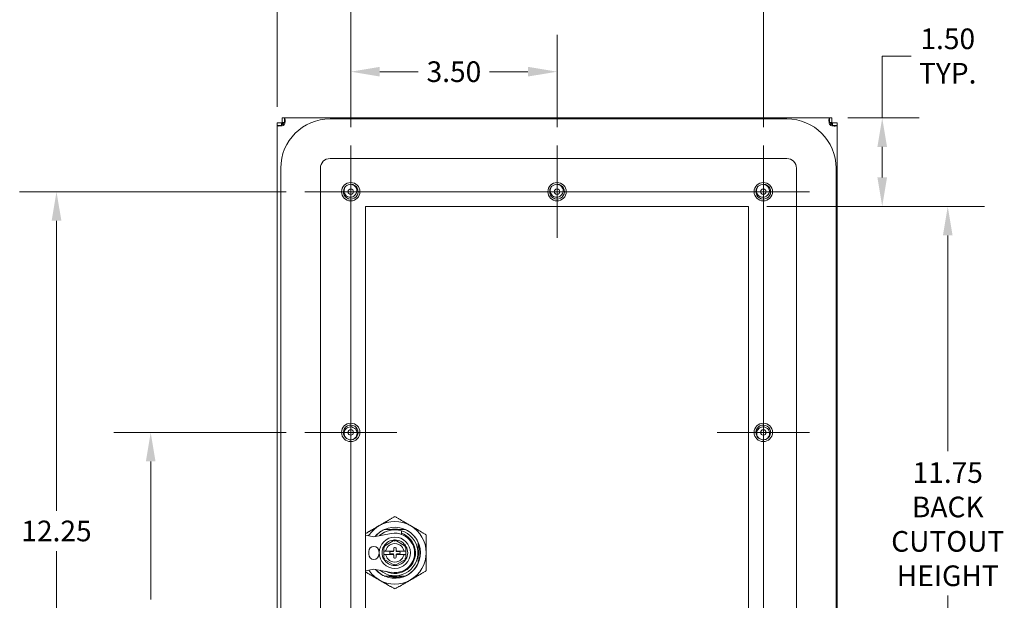
# Model space of a CAD drawing. Units: inches. Extents: x 3.6 to 79.9, y 2.7 to 50.7.
# Drawn here: x 58.6 to 75.3, y 28.5 to 38.3 of the extents above; entities that cross this region are included whole.
import ezdxf

# ---------------------------------------------------------------- set-up
doc = ezdxf.new("R2010")
doc.units = ezdxf.units.IN
doc.header["$LTSCALE"] = 5
doc.header["$MEASUREMENT"] = 0
for name, color, linetype, lineweight in [('Center Mark (ANSI)', 7, 'Continuous', 5), ('Centerline (ANSI)', 7, 'Continuous', 5), ('Dimension (ANSI)', 7, 'Continuous', 5), ('Visible (ANSI)', 7, 'Continuous', 5)]:
    doc.layers.add(name, color=color, linetype=linetype, lineweight=lineweight)
doc.styles.add('ROMANS', font='tahoma.ttf')
doc.dimstyles.new('Default (ANSI)', dxfattribs={"dimscale": 5, "dimtxt": 0.07, "dimasz": 0.098425, "dimexe": 0.125, "dimexo": 0.0625, "dimgap": 0.031496, "dimtad": 0, "dimtih": 1, "dimtoh": 1, "dimrnd": 1e-08, "dimzin": 0, "dimdsep": 46, "dimtxsty": 'ROMANS', "dimcen": 0.09, "dimdle": 0.393701, "dimclrd": 256, "dimclre": 256, "dimclrt": 256, "dimadec": 0, "dimazin": 0, "dimtfac": 1.428571, "dimtofl": 0, "dimtmove": 0, "dimatfit": 3, "dimfxl": 1, "dimtolj": 1, "dimtzin": 0, "dimlwd": -1, "dimlwe": -1, "dimarcsym": 0})

# ---------------------------------------------------------------- blocks, each defined once
blk = doc.blocks.new('*D16')
at = {"layer": 'Defpoints', "color": 0, "transparency": 16777216}
for p in [(70.978, 35.16), (70.978, 23.41), (74.357, 23.41)]:
    blk.add_point(p, dxfattribs=at)
at = {"layer": 'Dimension (ANSI)', "transparency": 16777216}
for p, q in [((71.29, 35.16), (74.982, 35.16)), ((74.357, 34.668), (74.357, 31.007)), ((74.357, 23.903), (74.357, 28.564)), ((71.29, 23.41), (74.982, 23.41))]:
    blk.add_line(p, q, dxfattribs=at)
for points in [[(74.275, 34.668), (74.439, 34.668), (74.357, 35.16)], [(74.275, 23.903), (74.439, 23.903), (74.357, 23.41)]]:
    blk.add_solid(points, dxfattribs=at)
at = {"layer": 'Dimension (ANSI)', "transparency": 16777216, "insert": (74.357, 28.721), "char_height": 0.35, "attachment_point": 8, "style": 'ROMANS'}
blk.add_mtext('\\A1;11.75\\PBACK\\PCUTOUT\\PHEIGHT', dxfattribs=at)
blk = doc.blocks.new('*D18')
at = {"layer": 'Defpoints', "color": 0, "transparency": 16777216}
for p in [(72.351, 36.66), (73.245, 36.66), (70.978, 35.16)]:
    blk.add_point(p, dxfattribs=at)
at = {"layer": 'Dimension (ANSI)', "transparency": 16777216}
for p, q in [((73.245, 36.66), (73.245, 37.711)), ((73.245, 37.711), (73.737, 37.711)), ((72.664, 36.66), (73.87, 36.66)), ((73.245, 35.653), (73.245, 36.168)), ((71.29, 35.16), (73.87, 35.16))]:
    blk.add_line(p, q, dxfattribs=at)
for points in [[(73.163, 36.168), (73.327, 36.168), (73.245, 36.66)], [(73.163, 35.653), (73.327, 35.653), (73.245, 35.16)]]:
    blk.add_solid(points, dxfattribs=at)
at = {"layer": 'Dimension (ANSI)', "transparency": 16777216, "insert": (74.357, 37.711), "char_height": 0.35, "attachment_point": 5, "style": 'ROMANS'}
blk.add_mtext('\\A1;1.50\\PTYP.', dxfattribs=at)
blk = doc.blocks.new('*D25')
at = {"layer": 'Defpoints', "color": 0, "transparency": 16777216}
for p in [(60.833, 31.327), (63.446, 31.327), (63.446, 23.16)]:
    blk.add_point(p, dxfattribs=at)
at = {"layer": 'Dimension (ANSI)', "transparency": 16777216}
for p, q in [((63.134, 31.327), (60.208, 31.327)), ((60.833, 30.835), (60.833, 28.491)), ((60.833, 23.653), (60.833, 27.81)), ((63.134, 23.16), (60.208, 23.16))]:
    blk.add_line(p, q, dxfattribs=at)
for points in [[(60.751, 30.835), (60.915, 30.835), (60.833, 31.327)], [(60.751, 23.653), (60.915, 23.653), (60.833, 23.16)]]:
    blk.add_solid(points, dxfattribs=at)
at = {"layer": 'Dimension (ANSI)', "transparency": 16777216, "insert": (60.833, 28.15), "char_height": 0.35, "attachment_point": 5, "style": 'ROMANS'}
blk.add_mtext('\\A1;8.17', dxfattribs=at)
blk = doc.blocks.new('*D26')
at = {"layer": 'Defpoints', "color": 0, "transparency": 16777216}
for p in [(59.235, 35.41), (63.446, 35.41), (63.446, 23.16)]:
    blk.add_point(p, dxfattribs=at)
at = {"layer": 'Dimension (ANSI)', "transparency": 16777216}
for p, q in [((63.134, 35.41), (58.61, 35.41)), ((59.235, 34.918), (59.235, 29.996)), ((59.235, 23.653), (59.235, 29.316)), ((63.134, 23.16), (58.61, 23.16))]:
    blk.add_line(p, q, dxfattribs=at)
for points in [[(59.153, 34.918), (59.318, 34.918), (59.235, 35.41)], [(59.153, 23.653), (59.318, 23.653), (59.235, 23.16)]]:
    blk.add_solid(points, dxfattribs=at)
at = {"layer": 'Dimension (ANSI)', "transparency": 16777216, "insert": (59.235, 29.656), "char_height": 0.35, "attachment_point": 5, "style": 'ROMANS'}
blk.add_mtext('\\A1;12.25', dxfattribs=at)
blk = doc.blocks.new('*D27')
at = {"layer": 'Defpoints', "color": 0, "transparency": 16777216}
for p in [(67.728, 37.445), (64.228, 36.192), (67.728, 36.192)]:
    blk.add_point(p, dxfattribs=at)
at = {"layer": 'Dimension (ANSI)', "transparency": 16777216}
for p, q in [((64.228, 36.504), (64.228, 38.07)), ((67.728, 36.504), (67.728, 38.07)), ((64.72, 37.445), (65.374, 37.445)), ((67.235, 37.445), (66.581, 37.445))]:
    blk.add_line(p, q, dxfattribs=at)
for points in [[(64.72, 37.527), (64.72, 37.363), (64.228, 37.445)], [(67.235, 37.527), (67.235, 37.363), (67.728, 37.445)]]:
    blk.add_solid(points, dxfattribs=at)
at = {"layer": 'Dimension (ANSI)', "transparency": 16777216, "insert": (65.978, 37.445), "char_height": 0.35, "attachment_point": 5, "style": 'ROMANS'}
blk.add_mtext('\\A1;3.50', dxfattribs=at)
blk = doc.blocks.new('*D28')
at = {"layer": 'Defpoints', "color": 0, "transparency": 16777216}
for p in [(71.228, 38.928), (64.228, 36.192), (71.228, 36.192)]:
    blk.add_point(p, dxfattribs=at)
at = {"layer": 'Dimension (ANSI)', "transparency": 16777216}
for p, q in [((64.228, 36.504), (64.228, 39.553)), ((71.228, 36.504), (71.228, 39.553)), ((64.72, 38.928), (67.124, 38.928)), ((70.735, 38.928), (68.331, 38.928))]:
    blk.add_line(p, q, dxfattribs=at)
for points in [[(64.72, 39.01), (64.72, 38.846), (64.228, 38.928)], [(70.735, 39.01), (70.735, 38.846), (71.228, 38.928)]]:
    blk.add_solid(points, dxfattribs=at)
at = {"layer": 'Dimension (ANSI)', "transparency": 16777216, "insert": (67.728, 38.928), "char_height": 0.35, "attachment_point": 5, "style": 'ROMANS'}
blk.add_mtext('\\A1;7.00', dxfattribs=at)
blk = doc.blocks.new('*D29')
at = {"layer": 'Defpoints', "color": 0, "transparency": 16777216}
for p in [(64.228, 38.928), (62.978, 36.534), (64.228, 36.192)]:
    blk.add_point(p, dxfattribs=at)
at = {"layer": 'Dimension (ANSI)', "transparency": 16777216}
for p, q in [((62.978, 36.847), (62.978, 39.553)), ((64.228, 36.504), (64.228, 39.553)), ((62.485, 38.928), (61.898, 38.928)), ((64.72, 38.928), (65.212, 38.928))]:
    blk.add_line(p, q, dxfattribs=at)
for points in [[(62.485, 39.01), (62.485, 38.846), (62.978, 38.928)], [(64.72, 39.01), (64.72, 38.846), (64.228, 38.928)]]:
    blk.add_solid(points, dxfattribs=at)
at = {"layer": 'Dimension (ANSI)', "transparency": 16777216, "insert": (61.313, 38.928), "char_height": 0.35, "attachment_point": 5, "style": 'ROMANS'}
blk.add_mtext('\\A1;1.25', dxfattribs=at)

msp = doc.modelspace()

# ---------------------------------------------------------------- linework, layer by layer
at = {"layer": 'Center Mark (ANSI)', "linetype": 'Continuous'}
for p, q in [((64.228, 34.629), (64.228, 36.192)), ((67.728, 34.629), (67.728, 36.192)), ((71.228, 34.629), (71.228, 36.192)), ((65.009, 35.41), (63.446, 35.41)), ((72.009, 35.41), (70.446, 35.41)), ((71.228, 32.108), (71.228, 30.546)), ((65.009, 31.327), (63.446, 31.327)), ((72.009, 31.327), (70.446, 31.327))]:
    msp.add_line(p, q, dxfattribs=at)
at = {"layer": 'Centerline (ANSI)', "linetype": 'Continuous'}
for p, q in [((64.228, 36.192), (64.228, 22.379)), ((71.228, 36.192), (71.228, 22.379)), ((72.009, 35.41), (63.446, 35.41))]:
    msp.add_line(p, q, dxfattribs=at)
at = {"layer": 'Visible (ANSI)'}
for p, q in [((63.063, 36.66), (63.104, 36.66)), ((63.063, 36.586), (63.063, 36.66)), ((63.104, 36.601), (63.104, 36.66)), ((63.104, 36.66), (72.351, 36.66)), ((63.104, 36.586), (63.104, 36.601)), ((63.876, 36.645), (71.626, 36.645)), ((72.351, 36.66), (72.393, 36.66)), ((72.351, 36.66), (72.351, 36.601)), ((72.351, 36.601), (72.351, 36.586)), ((72.393, 36.66), (72.393, 36.586)), ((62.978, 36.575), (63.052, 36.575)), ((62.978, 36.534), (62.978, 36.575)), ((62.978, 36.534), (63.037, 36.534)), ((62.978, 22.037), (62.978, 36.534)), ((63.037, 36.534), (63.052, 36.534)), ((63.083, 36.544), (63.052, 36.575)), ((63.052, 36.575), (63.052, 36.534)), ((63.094, 36.555), (63.063, 36.586)), ((63.104, 36.586), (63.063, 36.586)), ((63.083, 36.544), (63.089, 36.538)), ((63.094, 36.555), (63.1, 36.549)), ((72.393, 36.586), (72.351, 36.586)), ((72.361, 36.555), (72.355, 36.549)), ((72.361, 36.555), (72.393, 36.586)), ((72.372, 36.544), (72.366, 36.538)), ((72.372, 36.544), (72.404, 36.575)), ((72.404, 36.575), (72.478, 36.575)), ((72.404, 36.534), (72.404, 36.575)), ((72.404, 36.534), (72.419, 36.534)), ((72.419, 36.534), (72.478, 36.534)), ((72.478, 36.575), (72.478, 36.534)), ((72.478, 36.534), (72.478, 22.037)), ((63.876, 35.972), (71.626, 35.972)), ((63.039, 22.809), (63.039, 35.809)), ((63.712, 22.809), (63.712, 35.809)), ((71.789, 35.809), (71.789, 22.809)), ((72.462, 35.809), (72.462, 22.809)), ((64.478, 23.41), (64.478, 35.16)), ((64.478, 35.16), (70.978, 35.16)), ((70.978, 35.16), (70.978, 23.41)), ((64.62, 29.559), (64.478, 29.587)), ((64.915, 29.613), (64.62, 29.559)), ((65.157, 29.679), (64.796, 29.679)), ((64.938, 29.685), (65.014, 29.685)), ((65.087, 29.618), (65.087, 29.599)), ((64.976, 29.503), (64.788, 29.394)), ((64.887, 29.415), (64.887, 29.415)), ((64.976, 29.503), (64.976, 29.48)), ((65.165, 29.394), (64.976, 29.503)), ((65.043, 29.428), (65.043, 29.428)), ((65.37, 29.105), (65.37, 29.466)), ((64.534, 29.26), (64.534, 29.307)), ((64.707, 29.307), (64.707, 29.26)), ((64.788, 29.394), (64.788, 29.327)), ((64.788, 29.394), (64.808, 29.383)), ((64.788, 29.244), (64.788, 29.327)), ((64.788, 29.244), (64.788, 29.177)), ((64.808, 29.315), (64.8, 29.315)), ((64.8, 29.256), (64.808, 29.256)), ((64.808, 29.315), (64.812, 29.315)), ((64.812, 29.256), (64.808, 29.256)), ((64.937, 29.315), (64.812, 29.315)), ((64.812, 29.256), (64.937, 29.256)), ((64.888, 29.293), (64.888, 29.278)), ((64.945, 29.305), (64.9, 29.305)), ((64.9, 29.266), (64.945, 29.266)), ((64.957, 29.335), (64.957, 29.362)), ((64.957, 29.335), (64.957, 29.317)), ((64.957, 29.254), (64.957, 29.236)), ((64.957, 29.209), (64.957, 29.236)), ((64.969, 29.374), (64.984, 29.374)), ((64.996, 29.362), (64.996, 29.335)), ((64.996, 29.317), (64.996, 29.335)), ((64.996, 29.236), (64.996, 29.254)), ((64.996, 29.236), (64.996, 29.209)), ((65.053, 29.305), (65.008, 29.305)), ((65.008, 29.266), (65.053, 29.266)), ((65.141, 29.315), (65.016, 29.315)), ((65.016, 29.256), (65.141, 29.256)), ((65.065, 29.278), (65.065, 29.293)), ((65.141, 29.315), (65.145, 29.315)), ((65.145, 29.256), (65.141, 29.256)), ((65.165, 29.394), (65.145, 29.383)), ((65.153, 29.315), (65.145, 29.315)), ((65.145, 29.256), (65.153, 29.256)), ((65.165, 29.327), (65.165, 29.394)), ((65.165, 29.327), (65.165, 29.244)), ((65.165, 29.177), (65.165, 29.244)), ((65.376, 29.324), (65.376, 29.248)), ((64.788, 29.177), (64.808, 29.188)), ((64.788, 29.177), (64.976, 29.068)), ((64.909, 29.143), (64.909, 29.143)), ((64.984, 29.197), (64.969, 29.197)), ((64.976, 29.068), (65.165, 29.177)), ((64.976, 29.068), (64.976, 29.091)), ((65.066, 29.156), (65.066, 29.156)), ((65.165, 29.177), (65.145, 29.188)), ((64.478, 28.981), (64.62, 29.008)), ((64.62, 29.008), (64.915, 28.954)), ((64.796, 28.892), (65.157, 28.892)), ((65.01, 28.886), (64.943, 28.886))]:
    msp.add_line(p, q, dxfattribs=at)
for centre, radius in [((64.228, 35.41), 0.156), ((64.228, 35.41), 0.0469), ((67.728, 35.41), 0.156), ((67.728, 35.41), 0.0469), ((71.228, 35.41), 0.156), ((71.228, 35.41), 0.0469), ((64.228, 31.327), 0.156), ((71.228, 31.327), 0.156), ((64.228, 31.327), 0.0469), ((71.228, 31.327), 0.0469), ((64.976, 29.286), 0.266)]:
    msp.add_circle(centre, radius, dxfattribs=at)
for centre, radius, start, end in [((63.876, 35.809), 0.836, 90, 180), ((71.626, 35.809), 0.836, 0, 90), ((63.047, 36.591), 0.068, 302.306, 327.694), ((72.409, 36.591), 0.068, 212.306, 237.694), ((63.876, 35.809), 0.164, 90, 180), ((71.626, 35.809), 0.164, 0, 90), ((64.228, 35.41), 0.125, 88.4417, 133.3418), ((67.728, 35.41), 0.125, 88.4417, 133.3418), ((71.228, 35.41), 0.125, 88.4417, 133.3418), ((64.228, 35.41), 0.0938, 263.0377, 318.7458), ((67.728, 35.41), 0.0938, 263.0377, 318.7458), ((71.228, 35.41), 0.0938, 263.0377, 318.7458), ((64.228, 31.327), 0.0938, 52.3074, 108.0154), ((71.228, 31.327), 0.0938, 52.3074, 108.0154), ((64.228, 31.327), 0.125, 237.7114, 282.6114), ((71.228, 31.327), 0.125, 237.7114, 282.6114), ((64.976, 29.286), 0.531, 120, 146.8456), ((64.976, 29.286), 0.531, 60, 120), ((64.976, 29.286), 0.531, 0, 60), ((64.976, 29.286), 0.433, 220.7521, 140.0565), ((64.976, 29.286), 0.433, 114.62, 140.0565), ((64.976, 29.286), 0.39, 73.5709, 131.62), ((64.976, 29.286), 0.39, 229.4941, 73.5709), ((64.976, 29.286), 0.35, 243.7414, 71.6629), ((64.976, 29.286), 0.401, 89.9981, 101.0241), ((64.975, 29.284), 0.335, 259.673, 100.327), ((64.976, 29.286), 0.433, 24.62, 65.38), ((64.976, 29.286), 0.218, 90, 150), ((64.976, 29.286), 0.157, 124.8205, 165.8663), ((64.976, 29.286), 0.157, 64.8205, 115.1795), ((64.976, 29.286), 0.218, 30, 90), ((64.976, 29.286), 0.157, 14.1337, 55.1795), ((64.62, 29.307), 0.0866, 0, 180), ((64.62, 29.26), 0.0866, 180, 0), ((64.976, 29.286), 0.218, 150, 210), ((64.8, 29.327), 0.0118, 180, 270), ((64.8, 29.244), 0.0118, 90, 180), ((64.812, 29.327), 0.0118, 270, 345.8663), ((64.812, 29.244), 0.0118, 69.054, 90), ((64.812, 29.244), 0.0118, 34.541, 51.0087), ((64.976, 29.286), 0.157, 194.1337, 235.1795), ((64.9, 29.293), 0.0118, 90, 180), ((64.9, 29.278), 0.0118, 180, 270), ((64.937, 29.335), 0.0197, 270, 0), ((64.937, 29.236), 0.0197, 0, 90), ((64.945, 29.317), 0.0118, 270, 0), ((64.945, 29.254), 0.0118, 0, 90), ((64.969, 29.362), 0.0118, 90, 180), ((64.984, 29.362), 0.0118, 0, 90), ((65.016, 29.335), 0.0197, 180, 270), ((65.008, 29.317), 0.0118, 180, 270), ((65.008, 29.254), 0.0118, 90, 180), ((65.016, 29.236), 0.0197, 90, 180), ((65.053, 29.293), 0.0118, 0, 90), ((65.053, 29.278), 0.0118, 270, 0), ((64.976, 29.286), 0.157, 304.8205, 345.8663), ((65.141, 29.244), 0.0118, 90, 165.8663), ((65.141, 29.327), 0.0118, 214.541, 231.0087), ((65.141, 29.327), 0.0118, 249.054, 270), ((65.153, 29.327), 0.0118, 270, 0), ((65.153, 29.244), 0.0118, 0, 90), ((64.976, 29.286), 0.218, 330, 30), ((64.976, 29.286), 0.531, 300, 0), ((64.976, 29.286), 0.218, 210, 270), ((64.976, 29.286), 0.157, 244.8205, 295.1795), ((64.969, 29.209), 0.0118, 180, 270), ((64.976, 29.286), 0.218, 270, 330), ((64.984, 29.209), 0.0118, 270, 0), ((64.976, 29.286), 0.433, 294.62, 335.38), ((64.976, 29.286), 0.531, 213.6055, 240), ((64.976, 29.286), 0.433, 220.7521, 245.38), ((64.976, 29.286), 0.531, 240, 300)]:
    msp.add_arc(centre, radius, start, end, dxfattribs=at)
for points, knots in [([(63.104, 36.66), (63.111, 36.66), (63.114, 36.65), (63.115, 36.63), (63.115, 36.609), (63.111, 36.58), (63.104, 36.555)], [2.577747, 2.577747, 2.577747, 2.577747, 3.136942, 3.136942, 3.136942, 3.705438, 3.705438, 3.705438, 3.705438]), ([(72.351, 36.555), (72.344, 36.58), (72.341, 36.609), (72.341, 36.629), (72.341, 36.65), (72.344, 36.66), (72.351, 36.66)], [-0.563845, -0.563845, -0.563845, -0.563845, -0.004651, -0.004651, -0.004651, 0.563845, 0.563845, 0.563845, 0.563845]), ([(63.083, 36.534), (63.058, 36.527), (63.029, 36.524), (63.009, 36.523), (62.988, 36.523), (62.978, 36.527), (62.978, 36.534)], [-2.134642, -2.134642, -2.134642, -2.134642, -1.575447, -1.575447, -1.575447, -1.006951, -1.006951, -1.006951, -1.006951]), ([(72.478, 36.534), (72.478, 36.527), (72.468, 36.524), (72.447, 36.523), (72.427, 36.523), (72.397, 36.527), (72.372, 36.534)], [-2.134642, -2.134642, -2.134642, -2.134642, -1.575447, -1.575447, -1.575447, -1.006951, -1.006951, -1.006951, -1.006951]), ([(64.231, 35.535), (64.275, 35.534), (64.317, 35.508), (64.338, 35.47), (64.358, 35.431), (64.357, 35.382), (64.334, 35.345), (64.311, 35.307), (64.267, 35.284), (64.224, 35.285), (64.18, 35.287), (64.138, 35.313), (64.117, 35.352), (64.097, 35.39), (64.098, 35.44), (64.122, 35.477), (64.127, 35.486), (64.134, 35.494), (64.142, 35.501)], [15.194932, 15.194932, 15.194932, 15.194932, 16.243907, 16.243907, 16.243907, 17.292882, 17.292882, 17.292882, 18.341857, 18.341857, 18.341857, 19.390832, 19.390832, 19.390832, 20.439807, 20.439807, 20.439807, 20.694463, 20.694463, 20.694463, 20.694463]), ([(64.126, 35.372), (64.122, 35.378), (64.12, 35.385), (64.115, 35.4), (64.114, 35.408), (64.112, 35.431), (64.114, 35.446), (64.124, 35.475), (64.132, 35.489), (64.142, 35.501)], [-0.3537411, -0.3537411, -0.3537411, -0.3537411, -0.2957865, -0.2957865, -0.2363784, -0.2363784, -0.1207781, -0.1207781, 0, 0, 0, 0]), ([(64.231, 35.535), (64.239, 35.534), (64.248, 35.532), (64.264, 35.526), (64.271, 35.523), (64.291, 35.51), (64.302, 35.5), (64.32, 35.476), (64.326, 35.463), (64.329, 35.449)], [-0.3527398, -0.3527398, -0.3527398, -0.3527398, -0.2878069, -0.2878069, -0.224337, -0.224337, -0.1095836, -0.1095836, 0, 0, 0, 0]), ([(64.329, 35.449), (64.332, 35.437), (64.333, 35.424), (64.33, 35.4), (64.327, 35.388), (64.315, 35.366), (64.308, 35.357), (64.298, 35.349)], [-0.2819438, -0.2819438, -0.2819438, -0.2819438, -0.1861634, -0.1861634, -0.0945962, -0.0945962, 0, 0, 0, 0]), ([(67.731, 35.535), (67.775, 35.534), (67.817, 35.508), (67.838, 35.47), (67.858, 35.431), (67.857, 35.382), (67.834, 35.345), (67.811, 35.307), (67.767, 35.284), (67.724, 35.285), (67.68, 35.287), (67.638, 35.313), (67.617, 35.352), (67.597, 35.39), (67.598, 35.44), (67.622, 35.477), (67.627, 35.486), (67.634, 35.494), (67.642, 35.501)], [15.194932, 15.194932, 15.194932, 15.194932, 16.243907, 16.243907, 16.243907, 17.292882, 17.292882, 17.292882, 18.341857, 18.341857, 18.341857, 19.390832, 19.390832, 19.390832, 20.439807, 20.439807, 20.439807, 20.694463, 20.694463, 20.694463, 20.694463]), ([(67.626, 35.372), (67.622, 35.378), (67.62, 35.385), (67.615, 35.4), (67.614, 35.408), (67.612, 35.431), (67.614, 35.446), (67.624, 35.475), (67.632, 35.489), (67.642, 35.501)], [-0.3537411, -0.3537411, -0.3537411, -0.3537411, -0.2957865, -0.2957865, -0.2363784, -0.2363784, -0.1207781, -0.1207781, 0, 0, 0, 0]), ([(67.731, 35.535), (67.739, 35.534), (67.748, 35.532), (67.764, 35.526), (67.771, 35.523), (67.791, 35.51), (67.802, 35.5), (67.82, 35.476), (67.826, 35.463), (67.829, 35.449)], [-0.3527398, -0.3527398, -0.3527398, -0.3527398, -0.2878069, -0.2878069, -0.224337, -0.224337, -0.1095836, -0.1095836, 0, 0, 0, 0]), ([(67.829, 35.449), (67.832, 35.437), (67.833, 35.424), (67.83, 35.4), (67.827, 35.388), (67.815, 35.366), (67.808, 35.357), (67.798, 35.349)], [-0.2819438, -0.2819438, -0.2819438, -0.2819438, -0.1861634, -0.1861634, -0.0945962, -0.0945962, 0, 0, 0, 0]), ([(71.231, 35.535), (71.275, 35.534), (71.317, 35.508), (71.338, 35.47), (71.358, 35.431), (71.357, 35.382), (71.334, 35.345), (71.311, 35.307), (71.267, 35.284), (71.224, 35.285), (71.18, 35.287), (71.138, 35.313), (71.117, 35.352), (71.097, 35.39), (71.098, 35.44), (71.122, 35.477), (71.127, 35.486), (71.134, 35.494), (71.142, 35.501)], [15.194932, 15.194932, 15.194932, 15.194932, 16.243907, 16.243907, 16.243907, 17.292882, 17.292882, 17.292882, 18.341857, 18.341857, 18.341857, 19.390832, 19.390832, 19.390832, 20.439807, 20.439807, 20.439807, 20.694463, 20.694463, 20.694463, 20.694463]), ([(71.126, 35.372), (71.122, 35.378), (71.12, 35.385), (71.115, 35.4), (71.114, 35.408), (71.112, 35.431), (71.114, 35.446), (71.124, 35.475), (71.132, 35.489), (71.142, 35.501)], [-0.3537411, -0.3537411, -0.3537411, -0.3537411, -0.2957865, -0.2957865, -0.2363784, -0.2363784, -0.1207781, -0.1207781, 0, 0, 0, 0]), ([(71.231, 35.535), (71.239, 35.534), (71.248, 35.532), (71.264, 35.526), (71.271, 35.523), (71.291, 35.51), (71.302, 35.5), (71.32, 35.476), (71.326, 35.463), (71.329, 35.449)], [-0.3527398, -0.3527398, -0.3527398, -0.3527398, -0.2878069, -0.2878069, -0.224337, -0.224337, -0.1095836, -0.1095836, 0, 0, 0, 0]), ([(71.329, 35.449), (71.332, 35.437), (71.333, 35.424), (71.33, 35.4), (71.327, 35.388), (71.315, 35.366), (71.308, 35.357), (71.298, 35.349)], [-0.2819438, -0.2819438, -0.2819438, -0.2819438, -0.1861634, -0.1861634, -0.0945962, -0.0945962, 0, 0, 0, 0]), ([(64.216, 35.317), (64.205, 35.317), (64.194, 35.319), (64.171, 35.326), (64.161, 35.332), (64.141, 35.349), (64.132, 35.36), (64.126, 35.372)], [-0.2827995, -0.2827995, -0.2827995, -0.2827995, -0.1957891, -0.1957891, -0.1045766, -0.1045766, 0, 0, 0, 0]), ([(67.716, 35.317), (67.705, 35.317), (67.694, 35.319), (67.671, 35.326), (67.661, 35.332), (67.641, 35.349), (67.632, 35.36), (67.626, 35.372)], [-0.2827995, -0.2827995, -0.2827995, -0.2827995, -0.1957891, -0.1957891, -0.1045766, -0.1045766, 0, 0, 0, 0]), ([(71.216, 35.317), (71.205, 35.317), (71.194, 35.319), (71.171, 35.326), (71.161, 35.332), (71.141, 35.349), (71.132, 35.36), (71.126, 35.372)], [-0.2827995, -0.2827995, -0.2827995, -0.2827995, -0.1957891, -0.1957891, -0.1045766, -0.1045766, 0, 0, 0, 0]), ([(64.161, 31.221), (64.124, 31.245), (64.101, 31.289), (64.103, 31.332), (64.105, 31.376), (64.131, 31.418), (64.17, 31.438), (64.209, 31.458), (64.258, 31.456), (64.295, 31.432), (64.332, 31.409), (64.355, 31.365), (64.352, 31.321), (64.35, 31.278), (64.324, 31.236), (64.285, 31.216), (64.275, 31.211), (64.265, 31.208), (64.255, 31.205)], [15.194932, 15.194932, 15.194932, 15.194932, 16.243907, 16.243907, 16.243907, 17.292882, 17.292882, 17.292882, 18.341857, 18.341857, 18.341857, 19.390832, 19.390832, 19.390832, 20.439807, 20.439807, 20.439807, 20.694463, 20.694463, 20.694463, 20.694463]), ([(64.12, 31.346), (64.124, 31.358), (64.13, 31.369), (64.145, 31.389), (64.154, 31.397), (64.175, 31.41), (64.186, 31.414), (64.199, 31.416)], [-0.2819438, -0.2819438, -0.2819438, -0.2819438, -0.1861634, -0.1861634, -0.0945962, -0.0945962, 0, 0, 0, 0]), ([(71.161, 31.221), (71.124, 31.245), (71.101, 31.289), (71.103, 31.332), (71.105, 31.376), (71.131, 31.418), (71.17, 31.438), (71.209, 31.458), (71.258, 31.456), (71.295, 31.432), (71.332, 31.409), (71.355, 31.365), (71.352, 31.321), (71.35, 31.278), (71.324, 31.236), (71.285, 31.216), (71.275, 31.211), (71.265, 31.208), (71.255, 31.205)], [15.194932, 15.194932, 15.194932, 15.194932, 16.243907, 16.243907, 16.243907, 17.292882, 17.292882, 17.292882, 18.341857, 18.341857, 18.341857, 19.390832, 19.390832, 19.390832, 20.439807, 20.439807, 20.439807, 20.694463, 20.694463, 20.694463, 20.694463]), ([(71.12, 31.346), (71.124, 31.358), (71.13, 31.369), (71.145, 31.389), (71.154, 31.397), (71.175, 31.41), (71.186, 31.414), (71.199, 31.416)], [-0.2819438, -0.2819438, -0.2819438, -0.2819438, -0.1861634, -0.1861634, -0.0945962, -0.0945962, 0, 0, 0, 0]), ([(64.161, 31.221), (64.154, 31.227), (64.148, 31.233), (64.137, 31.246), (64.133, 31.253), (64.122, 31.273), (64.117, 31.288), (64.115, 31.317), (64.116, 31.332), (64.12, 31.346)], [-0.3527398, -0.3527398, -0.3527398, -0.3527398, -0.2878069, -0.2878069, -0.224337, -0.224337, -0.1095836, -0.1095836, 0, 0, 0, 0]), ([(64.335, 31.308), (64.334, 31.301), (64.333, 31.293), (64.329, 31.278), (64.327, 31.271), (64.316, 31.251), (64.307, 31.239), (64.284, 31.218), (64.27, 31.21), (64.255, 31.205)], [-0.3537411, -0.3537411, -0.3537411, -0.3537411, -0.2957865, -0.2957865, -0.2363784, -0.2363784, -0.1207781, -0.1207781, 0, 0, 0, 0]), ([(64.285, 31.401), (64.295, 31.396), (64.304, 31.388), (64.319, 31.371), (64.325, 31.36), (64.333, 31.336), (64.335, 31.322), (64.335, 31.308)], [-0.2827995, -0.2827995, -0.2827995, -0.2827995, -0.1957891, -0.1957891, -0.1045766, -0.1045766, 0, 0, 0, 0]), ([(71.161, 31.221), (71.154, 31.227), (71.148, 31.233), (71.137, 31.246), (71.133, 31.253), (71.122, 31.273), (71.117, 31.288), (71.115, 31.317), (71.116, 31.332), (71.12, 31.346)], [-0.3527398, -0.3527398, -0.3527398, -0.3527398, -0.2878069, -0.2878069, -0.224337, -0.224337, -0.1095836, -0.1095836, 0, 0, 0, 0]), ([(71.335, 31.308), (71.334, 31.301), (71.333, 31.293), (71.329, 31.278), (71.327, 31.271), (71.316, 31.251), (71.307, 31.239), (71.284, 31.218), (71.27, 31.21), (71.255, 31.205)], [-0.3537411, -0.3537411, -0.3537411, -0.3537411, -0.2957865, -0.2957865, -0.2363784, -0.2363784, -0.1207781, -0.1207781, 0, 0, 0, 0]), ([(71.285, 31.401), (71.295, 31.396), (71.304, 31.388), (71.319, 31.371), (71.325, 31.36), (71.333, 31.336), (71.335, 31.322), (71.335, 31.308)], [-0.2827995, -0.2827995, -0.2827995, -0.2827995, -0.1957891, -0.1957891, -0.1045766, -0.1045766, 0, 0, 0, 0]), ([(65.37, 29.109), (65.382, 29.139), (65.391, 29.17), (65.404, 29.248), (65.404, 29.295), (65.392, 29.364), (65.385, 29.396), (65.37, 29.431)], [-2.751652, -2.751652, -2.751652, -2.751652, -2.290928, -2.290928, -1.623308, -1.623308, -1.28111, -1.28111, -1.28111, -1.28111]), ([(64.82, 29.253), (64.819, 29.254), (64.819, 29.254), (64.818, 29.254), (64.818, 29.255), (64.817, 29.255), (64.817, 29.255)], [0.4841324, 0.4841324, 0.4841324, 0.4841324, 0.6, 0.6, 0.6, 0.7211559, 0.7211559, 0.7211559, 0.7211559]), ([(64.824, 29.247), (64.824, 29.248), (64.823, 29.249), (64.823, 29.25), (64.822, 29.25), (64.822, 29.251), (64.822, 29.251)], [0, 0, 0, 0, 0.2, 0.2, 0.2, 0.268003, 0.268003, 0.268003, 0.268003]), ([(65.129, 29.324), (65.129, 29.323), (65.13, 29.322), (65.13, 29.321), (65.131, 29.321), (65.131, 29.321), (65.131, 29.32)], [0, 0, 0, 0, 0.2, 0.2, 0.2, 0.268003, 0.268003, 0.268003, 0.268003]), ([(65.133, 29.318), (65.134, 29.317), (65.134, 29.317), (65.135, 29.317), (65.135, 29.316), (65.136, 29.316), (65.136, 29.316)], [0.4841324, 0.4841324, 0.4841324, 0.4841324, 0.6, 0.6, 0.6, 0.7211559, 0.7211559, 0.7211559, 0.7211559]), ([(65.37, 29.209), (65.375, 29.234), (65.378, 29.26), (65.378, 29.311), (65.375, 29.337), (65.37, 29.362)], [1.4069508, 1.4069508, 1.4069508, 1.4069508, 1.6035299, 1.6035299, 1.7993873, 1.7993873, 1.7993873, 1.7993873]), ([(64.854, 28.892), (64.885, 28.881), (64.928, 28.87), (65.03, 28.867), (65.082, 28.875), (65.131, 28.892)], [-1.5141981, -1.5141981, -1.5141981, -1.5141981, -1.1243171, -1.1243171, -0.733004, -0.733004, -0.733004, -0.733004]), ([(64.976, 28.884), (64.991, 28.884), (65.005, 28.885), (65.03, 28.888), (65.042, 28.89), (65.053, 28.892)], [0.0000201, 0.0000201, 0.0000201, 0.0000201, 0.1071639, 0.1071639, 0.196143, 0.196143, 0.196143, 0.196143])]:
    msp.add_open_spline(points, degree=3, knots=knots, dxfattribs=at)
for points in [[(63.052, 36.534), (63.052, 36.531), (63.052, 36.529), (63.053, 36.528)], [(63.111, 36.585), (63.109, 36.586), (63.107, 36.586), (63.104, 36.586)], [(72.351, 36.586), (72.349, 36.586), (72.346, 36.586), (72.345, 36.585)], [(72.402, 36.527), (72.403, 36.529), (72.404, 36.531), (72.404, 36.534)], [(65.07, 29.679), (65.039, 29.685), (65.008, 29.688), (64.976, 29.687)], [(65.053, 29.679), (65.028, 29.684), (65.002, 29.687), (64.976, 29.687)], [(65.087, 29.659), (65.087, 29.655), (65.087, 29.645), (65.087, 29.632), (65.087, 29.623), (65.087, 29.618)], [(64.909, 29.428), (64.902, 29.424), (64.894, 29.42), (64.887, 29.415)], [(65.066, 29.415), (65.059, 29.42), (65.051, 29.424), (65.043, 29.428)], [(64.887, 29.156), (64.894, 29.151), (64.902, 29.147), (64.909, 29.143)], [(65.043, 29.143), (65.051, 29.147), (65.059, 29.151), (65.066, 29.156)], [(64.9, 28.892), (64.925, 28.887), (64.951, 28.884), (64.976, 28.884)]]:
    msp.add_open_spline(points, degree=3, dxfattribs=at)
for points, weights in [([(64.478, 29.611), (64.601, 29.682), (64.711, 29.746)], [1.67236296453, 1.7735026919, 1.77350269191]), ([(64.711, 29.746), (64.834, 29.817), (64.976, 29.899)], [1.77350269191, 1.77350269192, 1.64617092753]), ([(64.976, 29.899), (65.119, 29.817), (65.242, 29.746)], [1.64617093001, 1.77350269659, 1.77350269457]), ([(65.242, 29.746), (65.366, 29.675), (65.508, 29.592)], [1.77350269457, 1.77350269256, 1.64617093001]), ([(65.508, 29.592), (65.508, 29.428), (65.508, 29.286)], [1.64617092753, 1.77350269189, 1.77350269191]), ([(65.508, 29.286), (65.508, 29.143), (65.508, 28.979)], [1.77350269191, 1.77350269193, 1.64617092753]), ([(64.711, 28.825), (64.601, 28.889), (64.478, 28.96)], [1.77350269337, 1.7735026908, 1.67236296592]), ([(65.508, 28.979), (65.366, 28.897), (65.242, 28.825)], [1.64617092753, 1.7735026919, 1.7735026919]), ([(64.976, 28.672), (64.834, 28.754), (64.711, 28.825)], [1.64617092889, 1.77350269626, 1.77350269337]), ([(65.242, 28.825), (65.119, 28.754), (64.976, 28.672)], [1.7735026919, 1.7735026919, 1.64617092753])]:
    msp.add_rational_spline(points, weights, degree=2, dxfattribs=at)

# ---------------------------------------------------------------- dimensions: what is measured, and where the dimension line sits
at = {"layer": 'Dimension (ANSI)'}
for base, p1, p2, picture, middle in [((64.228, 38.928), (62.978, 36.534), (64.228, 36.192), '*D29', (61.313, 38.928)), ((71.228, 38.928), (64.228, 36.192), (71.228, 36.192), '*D28', (67.728, 38.928))]:
    dim = msp.add_linear_dim(base=base, p1=p1, p2=p2, dimstyle='Default (ANSI)', override={"dimgap": 0.031496, "dimtih": 0, "dimtoh": 0, "dimdec": 2, "dimtol": 0, "dimlim": 0, "dimtp": 0, "dimtm": 0, "dimtdec": 2, "dimatfit": 1}, dxfattribs=at)
    dim.commit()
    dim.dimension.update_dxf_attribs({"geometry": picture, "text_midpoint": middle, "dimtype": 160})
for base, p2, text, override, picture, middle in [((73.245, 36.66), (72.351, 36.66), '<>\\PTYP.', {"dimgap": 0.031496, "dimdec": 2, "dimtol": 0, "dimlim": 0, "dimtp": 0, "dimtm": 0, "dimtdec": 2, "dimatfit": 2}, '*D18', (74.357, 37.711)), ((74.357, 23.41), (70.978, 23.41), '<>\\PBACK\\PCUTOUT\\PHEIGHT', {"dimgap": 0.031496, "dimdec": 2, "dimtol": 0, "dimlim": 0, "dimtp": 0, "dimtm": 0, "dimtdec": 2, "dimatfit": 1, "dimtvp": 0.375}, '*D16', (74.357, 29.785))]:
    dim = msp.add_linear_dim(base=base, p1=(70.978, 35.16), p2=p2, angle=270, text=text, dimstyle='Default (ANSI)', override=override, dxfattribs=at)
    dim.commit()
    dim.dimension.update_dxf_attribs({"geometry": picture, "text_midpoint": middle, "dimtype": 160})
for base, p1, p2, angle, override, picture, middle in [((67.728, 37.445), (64.228, 36.192), (67.728, 36.192), 180, {"dimgap": 0.031496, "dimtih": 0, "dimtoh": 0, "dimdec": 2, "dimtol": 0, "dimlim": 0, "dimtp": 0, "dimtm": 0, "dimtdec": 2, "dimatfit": 1}, '*D27', (65.978, 37.445)), ((59.235, 35.41), (63.446, 23.16), (63.446, 35.41), 90, {"dimgap": 0.031496, "dimdec": 2, "dimtol": 0, "dimlim": 0, "dimtp": 0, "dimtm": 0, "dimtdec": 2, "dimatfit": 1}, '*D26', (59.235, 29.656)), ((60.833, 31.327), (63.446, 23.16), (63.446, 31.327), 90, {"dimgap": 0.031496, "dimdec": 2, "dimtol": 0, "dimlim": 0, "dimtp": 0, "dimtm": 0, "dimtdec": 2, "dimatfit": 1}, '*D25', (60.833, 28.15))]:
    dim = msp.add_linear_dim(base=base, p1=p1, p2=p2, angle=angle, dimstyle='Default (ANSI)', override=override, dxfattribs=at)
    dim.commit()
    dim.dimension.update_dxf_attribs({"geometry": picture, "text_midpoint": middle, "dimtype": 160})

doc.saveas('drawing.dxf')
